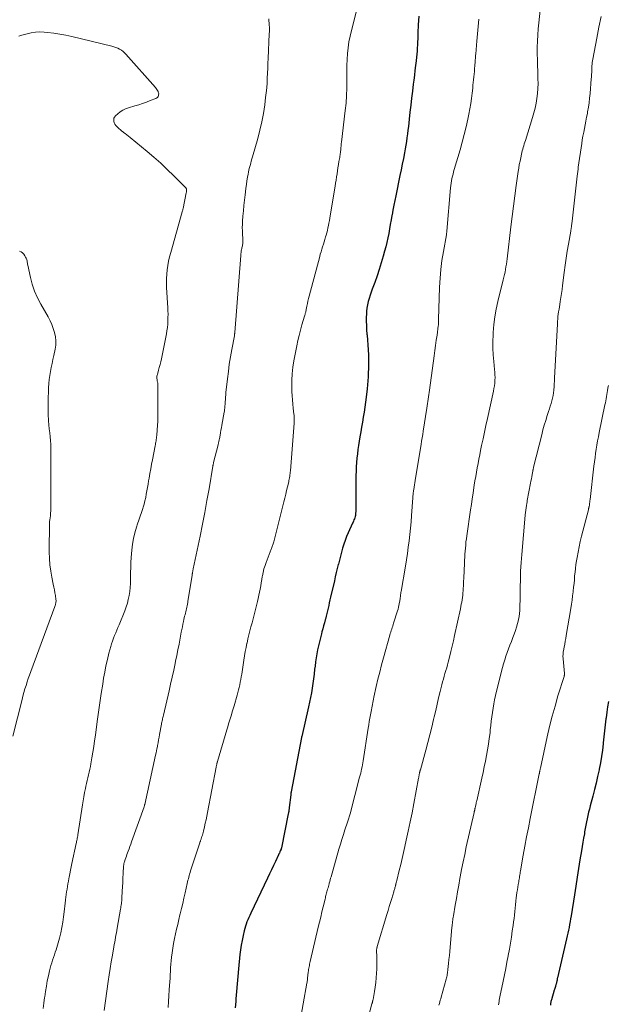
# Model space of a CAD drawing. Units: feet. Extents: x 1935000 to 1940025, y 505000 to 510000.
# Drawn here: x 1935508 to 1935633, y 507480 to 507690 of the extents above; entities that cross this region are included whole.
import ezdxf

# ---------------------------------------------------------------- set-up
doc = ezdxf.new("R2010")
doc.units = ezdxf.units.FT
doc.header["$LTSCALE"] = 100
doc.header["$MEASUREMENT"] = 0
doc.layers.add('CONTOUR INDEX', color=32, linetype='Continuous', lineweight=25)
doc.layers.add('CONTOUR INTERMEDIATE', color=40, linetype='Continuous', lineweight=15)

msp = doc.modelspace()

# ---------------------------------------------------------------- linework, layer by layer
at = {"layer": 'CONTOUR INDEX', "flags": 128}
for points, elevation in [([(1935592.64, 507690.77), (1935592.59, 507689.83), (1935592.54, 507688.89), (1935592.48, 507687.21), (1935592.45, 507686.57), (1935592.43, 507685.92), (1935592.4, 507685.27), (1935592.36, 507684.63), (1935592.33, 507683.98), (1935592.28, 507683.34), (1935592.22, 507682.7), (1935592.16, 507682.05), (1935592.07, 507681.26), (1935591.96, 507680.23), (1935591.84, 507679.19), (1935591.71, 507678.16), (1935591.59, 507677.12), (1935591.47, 507676.23), (1935591.29, 507674.75), (1935591.11, 507673.27), (1935590.94, 507671.79), (1935590.77, 507670.31), (1935590.61, 507668.82), (1935590.52, 507668.02), (1935590.43, 507667.22), (1935590.34, 507666.43), (1935590.24, 507665.63), (1935590.13, 507664.84), (1935590.02, 507664.05), (1935589.89, 507663.26), (1935589.75, 507662.47), (1935589.59, 507661.62), (1935589.37, 507660.41), (1935589.13, 507659.2), (1935588.89, 507657.99), (1935588.64, 507656.79), (1935587.74, 507652.44), (1935587.53, 507651.42), (1935587.33, 507650.4), (1935587.13, 507649.39), (1935586.95, 507648.37), (1935586.93, 507648.25), (1935586.75, 507647.29), (1935586.58, 507646.33), (1935586.4, 507645.36), (1935586.23, 507644.4), (1935586.04, 507643.44), (1935585.84, 507642.48), (1935585.6, 507641.53), (1935585.36, 507640.59), (1935585.06, 507639.52), (1935584.65, 507638.11), (1935584.22, 507636.72), (1935583.76, 507635.33), (1935583.27, 507633.95), (1935582.74, 507632.52), (1935582.5, 507631.86), (1935582.28, 507631.19), (1935582.07, 507630.52), (1935581.88, 507629.84), (1935581.72, 507629.16), (1935581.59, 507628.48), (1935581.52, 507627.78), (1935581.47, 507627.08), (1935581.46, 507626.62), (1935581.45, 507625.69), (1935581.47, 507624.76), (1935581.52, 507623.83), (1935581.59, 507622.9), (1935581.61, 507622.68), (1935581.71, 507621.64), (1935581.79, 507620.61), (1935581.84, 507619.57), (1935581.89, 507618.52), (1935581.9, 507618.17), (1935581.92, 507617.3), (1935581.92, 507616.43), (1935581.91, 507615.55), (1935581.88, 507614.68), (1935581.83, 507613.81), (1935581.78, 507612.94), (1935581.7, 507612.07), (1935581.61, 507611.21), (1935581.42, 507609.44), (1935581.29, 507608.38), (1935581.15, 507607.31), (1935580.99, 507606.25), (1935580.81, 507605.2), (1935580.63, 507604.14), (1935580.45, 507603.08), (1935580.27, 507602.02), (1935580.1, 507600.97), (1935579.81, 507599.16), (1935579.67, 507598.25), (1935579.55, 507597.34), (1935579.46, 507596.42), (1935579.38, 507595.5), (1935579.32, 507594.58), (1935579.27, 507593.66), (1935579.25, 507592.74), (1935579.24, 507591.82), (1935579.24, 507586.12), (1935579.24, 507585.76), (1935579.23, 507585.4), (1935579.21, 507585.04), (1935579.18, 507584.68), (1935579.16, 507584.48), (1935579.12, 507584.23), (1935579.07, 507583.98), (1935579, 507583.73), (1935578.92, 507583.49), (1935578.82, 507583.25), (1935578.72, 507583.02), (1935578.62, 507582.78), (1935578.52, 507582.55), (1935577.58, 507580.5), (1935577.24, 507579.7), (1935576.92, 507578.89), (1935576.64, 507578.06), (1935576.38, 507577.23), (1935576.15, 507576.38), (1935575.92, 507575.54), (1935575.71, 507574.69), (1935575.5, 507573.84), (1935575.48, 507573.77), (1935575.27, 507572.89), (1935575.06, 507572), (1935574.85, 507571.11), (1935574.64, 507570.23), (1935573.84, 507566.76), (1935573.71, 507566.17), (1935573.57, 507565.59), (1935573.44, 507565), (1935573.31, 507564.42), (1935573.17, 507563.84), (1935573.03, 507563.26), (1935572.88, 507562.68), (1935572.73, 507562.1), (1935572.69, 507561.95), (1935572.51, 507561.3), (1935572.34, 507560.66), (1935572.17, 507560.01), (1935571.99, 507559.35), (1935571.88, 507558.94), (1935571.67, 507558.09), (1935571.46, 507557.24), (1935571.27, 507556.38), (1935571.08, 507555.52), (1935570.92, 507554.66), (1935570.76, 507553.8), (1935570.63, 507552.93), (1935570.52, 507552.06), (1935570.44, 507551.37), (1935570.31, 507550.36), (1935570.18, 507549.36), (1935570.05, 507548.35), (1935569.91, 507547.34), (1935569.75, 507546.34), (1935569.58, 507545.34), (1935569.37, 507544.34), (1935569.16, 507543.35), (1935567.68, 507537.05), (1935567.68, 507537.03), (1935567.67, 507537.01), (1935567.67, 507536.99), (1935567.66, 507536.97), (1935567.65, 507536.89), (1935567.64, 507536.87), (1935567.64, 507536.85), (1935567.63, 507536.83), (1935567.63, 507536.81), (1935565.43, 507525.23), (1935565.41, 507525.14), (1935565.4, 507525.06), (1935565.39, 507524.98), (1935565.37, 507524.9), (1935565.36, 507524.82), (1935565.35, 507524.74), (1935565.34, 507524.66), (1935565.33, 507524.58), (1935565.03, 507521.86), (1935565.01, 507521.68), (1935564.98, 507521.51), (1935564.96, 507521.34), (1935564.93, 507521.17), (1935564.9, 507521), (1935564.87, 507520.83), (1935564.84, 507520.66), (1935564.81, 507520.49), (1935563.34, 507513.24), (1935563.34, 507513.22), (1935563.33, 507513.2), (1935563.32, 507513.17), (1935563.32, 507513.15), (1935563.3, 507513.06), (1935563.29, 507513.04), (1935563.28, 507513.02), (1935563.27, 507513), (1935563.27, 507512.98), (1935563.1, 507512.59), (1935563.01, 507512.38), (1935562.92, 507512.16), (1935562.82, 507511.95), (1935562.73, 507511.74), (1935562.07, 507510.37), (1935561.64, 507509.47), (1935561.21, 507508.57), (1935560.79, 507507.68), (1935560.36, 507506.78), (1935556.81, 507499.29), (1935556.6, 507498.84), (1935556.4, 507498.39), (1935556.2, 507497.93), (1935556.01, 507497.47), (1935555.83, 507497), (1935555.67, 507496.53), (1935555.53, 507496.05), (1935555.4, 507495.57), (1935555.16, 507494.53), (1935554.95, 507493.52), (1935554.76, 507492.51), (1935554.62, 507491.49), (1935554.5, 507490.47), (1935554.22, 507487.42), (1935554.08, 507485.82), (1935553.93, 507484.22), (1935553.79, 507482.62), (1935553.65, 507481.02), (1935553.6, 507480.44), (1935553.49, 507479.13)], 1040), ([(1935633.11, 507544.53), (1935632.91, 507543.37), (1935632.74, 507542.2), (1935632.59, 507541.03), (1935632.56, 507540.81), (1935632.42, 507539.53), (1935632.27, 507538.25), (1935632.13, 507536.97), (1935632, 507535.68), (1935631.98, 507535.49), (1935631.81, 507534.12), (1935631.62, 507532.75), (1935631.38, 507531.38), (1935631.11, 507530.02), (1935631.09, 507529.91), (1935630.77, 507528.5), (1935630.45, 507527.1), (1935630.11, 507525.69), (1935629.75, 507524.29), (1935629.22, 507522.22), (1935629.05, 507521.54), (1935628.88, 507520.85), (1935628.72, 507520.16), (1935628.57, 507519.47), (1935628.42, 507518.78), (1935628.29, 507518.09), (1935628.16, 507517.39), (1935628.03, 507516.7), (1935627.96, 507516.27), (1935627.8, 507515.36), (1935627.64, 507514.45), (1935627.49, 507513.54), (1935627.34, 507512.63), (1935627.02, 507510.72), (1935626.72, 507508.85), (1935626.42, 507506.98), (1935626.12, 507505.11), (1935625.83, 507503.24), (1935625.13, 507498.73), (1935625.03, 507498.12), (1935624.93, 507497.51), (1935624.82, 507496.89), (1935624.71, 507496.28), (1935624.59, 507495.67), (1935624.46, 507495.06), (1935624.33, 507494.46), (1935624.19, 507493.85), (1935622.24, 507485.51), (1935622.2, 507485.34), (1935622.16, 507485.16), (1935622.13, 507484.99), (1935622.09, 507484.82), (1935622.07, 507484.7), (1935622.05, 507484.59), (1935622.02, 507484.47), (1935622, 507484.36), (1935621.97, 507484.25), (1935621.94, 507484.14), (1935621.91, 507484.03), (1935621.88, 507483.92), (1935621.84, 507483.81), (1935621.78, 507483.64), (1935621.71, 507483.45), (1935621.65, 507483.25), (1935621.59, 507483.06), (1935621.52, 507482.86), (1935620.93, 507480.85), (1935620.87, 507480.66), (1935620.83, 507480.47), (1935620.79, 507480.28), (1935620.76, 507480.09), (1935620.73, 507479.9), (1935620.71, 507479.71)], 1020)]:
    msp.add_lwpolyline(points, dxfattribs=dict(at, elevation=elevation))
at = {"layer": 'CONTOUR INTERMEDIATE', "flags": 128}
for points, elevation in [([(1935580.17, 507695.14), (1935578.29, 507687.75), (1935578, 507686.52), (1935577.76, 507685.28), (1935577.58, 507684.04), (1935577.44, 507682.78), (1935577.35, 507681.52), (1935577.29, 507680.26), (1935577.27, 507679), (1935577.27, 507677.74), (1935577.29, 507677.05), (1935577.29, 507675.44), (1935577.24, 507673.84), (1935577.13, 507672.24), (1935576.97, 507670.64), (1935576.17, 507663.9), (1935576.13, 507663.62), (1935576.1, 507663.34), (1935576.07, 507663.05), (1935576.05, 507662.77), (1935576.04, 507662.72), (1935576.02, 507662.46), (1935575.99, 507662.2), (1935575.97, 507661.94), (1935575.94, 507661.68), (1935575.91, 507661.42), (1935575.87, 507661.16), (1935575.83, 507660.9), (1935575.79, 507660.64), (1935575.63, 507659.75), (1935575.51, 507659.09), (1935575.4, 507658.43), (1935575.3, 507657.77), (1935575.21, 507657.11), (1935575.12, 507656.45), (1935575.02, 507655.79), (1935574.92, 507655.13), (1935574.81, 507654.47), (1935573.78, 507648.19), (1935573.69, 507647.67), (1935573.59, 507647.14), (1935573.49, 507646.62), (1935573.39, 507646.09), (1935573.28, 507645.57), (1935573.16, 507645.05), (1935573.03, 507644.53), (1935572.89, 507644.02), (1935572.78, 507643.65), (1935572.63, 507643.12), (1935572.47, 507642.6), (1935572.31, 507642.08), (1935572.14, 507641.56), (1935571.97, 507641.04), (1935571.81, 507640.51), (1935571.65, 507639.99), (1935571.51, 507639.46), (1935569.26, 507631.04), (1935569.13, 507630.51), (1935569, 507629.97), (1935568.88, 507629.43), (1935568.78, 507628.89), (1935568.64, 507628.17), (1935568.6, 507627.99), (1935568.57, 507627.81), (1935568.53, 507627.63), (1935568.49, 507627.45), (1935568.45, 507627.28), (1935568.4, 507627.1), (1935568.35, 507626.93), (1935568.3, 507626.75), (1935567.74, 507624.88), (1935567.43, 507623.77), (1935567.13, 507622.65), (1935566.88, 507621.53), (1935566.64, 507620.4), (1935566.03, 507617.23), (1935565.81, 507615.85), (1935565.65, 507614.46), (1935565.58, 507613.07), (1935565.56, 507611.67), (1935565.59, 507610.63), (1935565.62, 507609.75), (1935565.68, 507608.87), (1935565.76, 507607.99), (1935565.86, 507607.11), (1935566.02, 507605.83), (1935566.05, 507605.59), (1935566.07, 507605.35), (1935566.09, 507605.11), (1935566.1, 507604.87), (1935566.1, 507604.63), (1935566.1, 507604.4), (1935566.09, 507604.16), (1935566.07, 507603.92), (1935565.26, 507593.76), (1935565.23, 507593.46), (1935565.2, 507593.16), (1935565.16, 507592.86), (1935565.12, 507592.57), (1935565.07, 507592.27), (1935565.02, 507591.98), (1935564.96, 507591.68), (1935564.9, 507591.39), (1935564.66, 507590.35), (1935564.47, 507589.54), (1935564.28, 507588.73), (1935564.09, 507587.92), (1935563.89, 507587.12), (1935561.73, 507578.55), (1935561.67, 507578.35), (1935561.61, 507578.15), (1935561.55, 507577.95), (1935561.48, 507577.76), (1935561.4, 507577.56), (1935561.33, 507577.37), (1935561.25, 507577.17), (1935561.18, 507576.98), (1935560.1, 507574.2), (1935559.86, 507573.5), (1935559.63, 507572.78), (1935559.46, 507572.05), (1935559.31, 507571.32), (1935559.28, 507571.18), (1935559.16, 507570.51), (1935559.05, 507569.84), (1935558.93, 507569.17), (1935558.82, 507568.5), (1935558.69, 507567.83), (1935558.56, 507567.16), (1935558.41, 507566.5), (1935558.25, 507565.84), (1935557.74, 507563.87), (1935557.52, 507563.01), (1935557.3, 507562.15), (1935557.08, 507561.29), (1935556.85, 507560.43), (1935556.63, 507559.57), (1935556.42, 507558.71), (1935556.22, 507557.84), (1935556.02, 507556.98), (1935556.01, 507556.93), (1935555.82, 507556.03), (1935555.65, 507555.14), (1935555.49, 507554.24), (1935555.34, 507553.33), (1935554.88, 507550.32), (1935554.79, 507549.76), (1935554.69, 507549.2), (1935554.58, 507548.64), (1935554.47, 507548.08), (1935554.35, 507547.52), (1935554.22, 507546.96), (1935554.08, 507546.41), (1935553.92, 507545.86), (1935553.24, 507543.54), (1935553.05, 507542.9), (1935552.86, 507542.27), (1935552.67, 507541.63), (1935552.48, 507540.99), (1935552.29, 507540.36), (1935552.1, 507539.72), (1935551.91, 507539.09), (1935551.72, 507538.45), (1935549.72, 507531.71), (1935549.7, 507531.65), (1935549.68, 507531.58), (1935549.66, 507531.51), (1935549.64, 507531.44), (1935549.62, 507531.37), (1935549.61, 507531.3), (1935549.59, 507531.23), (1935549.58, 507531.16), (1935549.55, 507531.03), (1935549.52, 507530.89), (1935549.5, 507530.76), (1935549.47, 507530.62), (1935549.45, 507530.48), (1935547.6, 507520.77), (1935547.45, 507520.01), (1935547.29, 507519.25), (1935547.12, 507518.5), (1935546.95, 507517.75), (1935546.72, 507516.82), (1935546.65, 507516.54), (1935546.57, 507516.25), (1935546.49, 507515.97), (1935546.4, 507515.69), (1935546.31, 507515.41), (1935546.26, 507515.27), (1935546.21, 507515.13), (1935546.17, 507515), (1935546.12, 507514.86), (1935546.07, 507514.72), (1935546.02, 507514.59), (1935545.97, 507514.45), (1935545.93, 507514.31), (1935543.98, 507508.33), (1935543.87, 507508), (1935543.77, 507507.67), (1935543.68, 507507.34), (1935543.59, 507507.01), (1935543.5, 507506.67), (1935543.42, 507506.34), (1935543.34, 507506), (1935543.26, 507505.67), (1935542.8, 507503.64), (1935542.55, 507502.52), (1935542.29, 507501.4), (1935542.02, 507500.28), (1935541.76, 507499.17), (1935541.7, 507498.94), (1935541.46, 507497.94), (1935541.23, 507496.93), (1935540.99, 507495.92), (1935540.76, 507494.91), (1935540.55, 507493.9), (1935540.35, 507492.88), (1935540.19, 507491.86), (1935540.05, 507490.84), (1935539.94, 507489.93), (1935539.85, 507489.18), (1935539.78, 507488.43), (1935539.72, 507487.67), (1935539.68, 507486.92), (1935539.64, 507486.17), (1935539.59, 507485.41), (1935539.55, 507484.66), (1935539.5, 507483.91), (1935539.44, 507482.93), (1935539.36, 507481.68), (1935539.28, 507480.44), (1935539.19, 507479.2)], 1044), ([(1935618.87, 507695.34), (1935618.14, 507688.07), (1935618.04, 507686.77), (1935617.96, 507685.46), (1935617.92, 507684.16), (1935617.92, 507682.86), (1935617.92, 507682.71), (1935617.94, 507681.48), (1935617.97, 507680.24), (1935618.01, 507679.01), (1935618.05, 507677.78), (1935618.07, 507677.42), (1935618.08, 507676.37), (1935618.05, 507675.32), (1935617.97, 507674.27), (1935617.84, 507673.22), (1935617.67, 507672.18), (1935617.46, 507671.15), (1935617.2, 507670.13), (1935616.91, 507669.12), (1935615.39, 507664.22), (1935615.27, 507663.86), (1935615.16, 507663.5), (1935615.05, 507663.13), (1935614.94, 507662.77), (1935614.83, 507662.41), (1935614.73, 507662.05), (1935614.64, 507661.68), (1935614.56, 507661.31), (1935614.39, 507660.57), (1935614.24, 507659.83), (1935614.09, 507659.08), (1935613.97, 507658.34), (1935613.85, 507657.59), (1935613.43, 507654.66), (1935613.12, 507652.45), (1935612.83, 507650.23), (1935612.55, 507648.01), (1935612.28, 507645.79), (1935611.49, 507638.96), (1935611.42, 507638.4), (1935611.34, 507637.84), (1935611.25, 507637.28), (1935611.15, 507636.72), (1935611.04, 507636.17), (1935610.92, 507635.62), (1935610.8, 507635.07), (1935610.66, 507634.52), (1935609.51, 507629.88), (1935609.14, 507628.24), (1935608.85, 507626.59), (1935608.64, 507624.93), (1935608.5, 507623.26), (1935608.48, 507622.75), (1935608.43, 507621.32), (1935608.44, 507619.9), (1935608.51, 507618.48), (1935608.63, 507617.06), (1935608.82, 507615.39), (1935608.87, 507614.81), (1935608.9, 507614.23), (1935608.91, 507613.64), (1935608.89, 507613.06), (1935608.85, 507612.47), (1935608.79, 507611.89), (1935608.69, 507611.31), (1935608.58, 507610.74), (1935607.28, 507604.88), (1935606.96, 507603.44), (1935606.65, 507602), (1935606.35, 507600.55), (1935606.05, 507599.11), (1935605.84, 507598.06), (1935605.66, 507597.14), (1935605.48, 507596.22), (1935605.3, 507595.29), (1935605.13, 507594.36), (1935604.96, 507593.44), (1935604.8, 507592.51), (1935604.64, 507591.58), (1935604.49, 507590.65), (1935604.41, 507590.14), (1935604.22, 507588.95), (1935604.03, 507587.76), (1935603.86, 507586.58), (1935603.68, 507585.39), (1935602.88, 507579.85), (1935602.8, 507579.2), (1935602.72, 507578.55), (1935602.65, 507577.9), (1935602.58, 507577.25), (1935602.53, 507576.59), (1935602.49, 507575.94), (1935602.45, 507575.29), (1935602.42, 507574.63), (1935602.41, 507574.39), (1935602.38, 507573.61), (1935602.35, 507572.83), (1935602.31, 507572.06), (1935602.27, 507571.28), (1935602.1, 507568.15), (1935602.06, 507567.66), (1935602.02, 507567.18), (1935601.96, 507566.69), (1935601.89, 507566.21), (1935601.81, 507565.73), (1935601.72, 507565.25), (1935601.63, 507564.77), (1935601.53, 507564.3), (1935600.28, 507558.59), (1935600.02, 507557.44), (1935599.75, 507556.29), (1935599.48, 507555.14), (1935599.19, 507553.99), (1935598.92, 507552.92), (1935598.76, 507552.31), (1935598.6, 507551.7), (1935598.42, 507551.1), (1935598.24, 507550.49), (1935598.07, 507549.88), (1935597.89, 507549.28), (1935597.73, 507548.67), (1935597.57, 507548.06), (1935597.21, 507546.61), (1935596.89, 507545.28), (1935596.57, 507543.94), (1935596.26, 507542.6), (1935595.95, 507541.26), (1935595.82, 507540.65), (1935595.44, 507539.01), (1935595.04, 507537.37), (1935594.61, 507535.73), (1935594.16, 507534.11), (1935592.99, 507529.94), (1935592.96, 507529.86), (1935592.94, 507529.77), (1935592.91, 507529.68), (1935592.89, 507529.6), (1935592.87, 507529.51), (1935592.85, 507529.43), (1935592.83, 507529.34), (1935592.81, 507529.25), (1935592.8, 507529.22), (1935592.78, 507529.12), (1935592.76, 507529.02), (1935592.74, 507528.91), (1935592.72, 507528.81), (1935592.71, 507528.73), (1935592.68, 507528.58), (1935592.66, 507528.44), (1935592.63, 507528.29), (1935592.6, 507528.15), (1935591.6, 507522.71), (1935591.23, 507520.75), (1935590.84, 507518.79), (1935590.42, 507516.84), (1935589.99, 507514.88), (1935589.7, 507513.58), (1935589.4, 507512.29), (1935589.1, 507510.99), (1935588.79, 507509.7), (1935588.47, 507508.4), (1935587.95, 507506.26), (1935587.89, 507506.04), (1935587.84, 507505.82), (1935587.78, 507505.59), (1935587.72, 507505.37), (1935587.7, 507505.29), (1935587.66, 507505.11), (1935587.61, 507504.93), (1935587.56, 507504.74), (1935587.51, 507504.56), (1935587.46, 507504.38), (1935587.4, 507504.2), (1935587.35, 507504.02), (1935587.3, 507503.84), (1935586.88, 507502.46), (1935586.62, 507501.6), (1935586.36, 507500.73), (1935586.09, 507499.86), (1935585.83, 507499), (1935583.78, 507492.18), (1935583.77, 507492.13), (1935583.75, 507492.07), (1935583.74, 507492.02), (1935583.72, 507491.96), (1935583.71, 507491.9), (1935583.7, 507491.85), (1935583.69, 507491.79), (1935583.68, 507491.73), (1935583.66, 507491.57), (1935583.66, 507491.55), (1935583.66, 507491.53), (1935583.66, 507491.51), (1935583.66, 507491.49), (1935583.65, 507491.4), (1935583.65, 507491.38), (1935583.65, 507491.36), (1935583.65, 507491.34), (1935583.65, 507491.32), (1935583.69, 507490.03), (1935583.7, 507489.37), (1935583.7, 507488.71), (1935583.69, 507488.04), (1935583.67, 507487.38), (1935583.64, 507486.51), (1935583.58, 507485.52), (1935583.49, 507484.54), (1935583.36, 507483.56), (1935583.21, 507482.58), (1935582.89, 507480.86), (1935582.87, 507480.74), (1935582.84, 507480.63), (1935582.81, 507480.51), (1935582.78, 507480.4), (1935582.75, 507480.28), (1935582.72, 507480.17), (1935582.69, 507480.05), (1935582.66, 507479.94), (1935581.18, 507474.55)], 1032), ([(1935560.65, 507690.22), (1935560.69, 507689.76), (1935560.73, 507689.31), (1935560.76, 507688.86), (1935560.78, 507688.4), (1935560.79, 507687.95), (1935560.78, 507687.49), (1935560.77, 507687.04), (1935560.53, 507681.76), (1935560.48, 507680.71), (1935560.44, 507679.66), (1935560.39, 507678.61), (1935560.34, 507677.57), (1935560.28, 507676.52), (1935560.21, 507675.48), (1935560.1, 507674.43), (1935559.98, 507673.39), (1935559.78, 507671.84), (1935559.51, 507670.03), (1935559.18, 507668.23), (1935558.77, 507666.45), (1935558.31, 507664.68), (1935557.2, 507660.76), (1935557.07, 507660.29), (1935556.93, 507659.83), (1935556.8, 507659.37), (1935556.67, 507658.9), (1935556.54, 507658.44), (1935556.43, 507657.97), (1935556.33, 507657.5), (1935556.23, 507657.02), (1935556.13, 507656.42), (1935556, 507655.64), (1935555.88, 507654.86), (1935555.77, 507654.08), (1935555.67, 507653.3), (1935555.59, 507652.61), (1935555.46, 507651.48), (1935555.34, 507650.35), (1935555.24, 507649.23), (1935555.15, 507648.09), (1935555.07, 507646.99), (1935555.03, 507646.33), (1935555.01, 507645.66), (1935555.02, 507644.99), (1935555.04, 507644.33), (1935555.1, 507643.28), (1935555.11, 507643.13), (1935555.12, 507642.99), (1935555.13, 507642.85), (1935555.13, 507642.71), (1935555.14, 507642.57), (1935555.13, 507642.43), (1935555.12, 507642.29), (1935555.1, 507642.15), (1935555.07, 507642), (1935555.02, 507641.78), (1935554.98, 507641.57), (1935554.94, 507641.35), (1935554.9, 507641.14), (1935554.86, 507640.95), (1935554.8, 507640.64), (1935554.76, 507640.33), (1935554.72, 507640.02), (1935554.69, 507639.71), (1935553.41, 507623.24), (1935553.4, 507623.14), (1935553.39, 507623.05), (1935553.38, 507622.96), (1935553.37, 507622.87), (1935553.35, 507622.78), (1935553.34, 507622.69), (1935553.32, 507622.6), (1935553.31, 507622.51), (1935552.76, 507619.6), (1935552.49, 507618.05), (1935552.24, 507616.5), (1935552.03, 507614.94), (1935551.84, 507613.38), (1935551.52, 507610.44), (1935551.47, 507609.94), (1935551.43, 507609.44), (1935551.39, 507608.95), (1935551.35, 507608.45), (1935551.32, 507607.85), (1935551.3, 507607.65), (1935551.29, 507607.45), (1935551.27, 507607.26), (1935551.26, 507607.06), (1935551.24, 507606.86), (1935551.21, 507606.66), (1935551.18, 507606.47), (1935551.15, 507606.27), (1935550.66, 507603.48), (1935550.56, 507602.94), (1935550.46, 507602.4), (1935550.36, 507601.87), (1935550.26, 507601.33), (1935550.11, 507600.59), (1935550.08, 507600.43), (1935550.05, 507600.26), (1935550.02, 507600.09), (1935549.98, 507599.92), (1935549.95, 507599.76), (1935549.91, 507599.59), (1935549.87, 507599.42), (1935549.83, 507599.26), (1935548.89, 507595.49), (1935548.88, 507595.48), (1935548.88, 507595.46), (1935548.87, 507595.45), (1935548.87, 507595.43), (1935548.85, 507595.36), (1935548.85, 507595.35), (1935548.84, 507595.33), (1935548.84, 507595.31), (1935548.84, 507595.3), (1935548.81, 507595.14), (1935548.79, 507595.04), (1935548.77, 507594.95), (1935548.75, 507594.85), (1935548.74, 507594.76), (1935547.91, 507589.9), (1935547.46, 507587.37), (1935547, 507584.85), (1935546.51, 507582.34), (1935546, 507579.82), (1935544.54, 507572.8), (1935544.51, 507572.67), (1935544.48, 507572.54), (1935544.46, 507572.42), (1935544.44, 507572.29), (1935544.43, 507572.23), (1935544.41, 507572.13), (1935544.39, 507572.03), (1935544.38, 507571.93), (1935544.36, 507571.83), (1935544.35, 507571.73), (1935544.33, 507571.62), (1935544.32, 507571.52), (1935544.3, 507571.42), (1935543.42, 507565.93), (1935543.36, 507565.6), (1935543.3, 507565.28), (1935543.24, 507564.95), (1935543.17, 507564.63), (1935543.1, 507564.31), (1935543.03, 507563.98), (1935542.95, 507563.66), (1935542.87, 507563.34), (1935542.79, 507563.01), (1935542.71, 507562.68), (1935542.63, 507562.35), (1935542.56, 507562.03), (1935542.46, 507561.56), (1935542.34, 507561), (1935542.22, 507560.43), (1935542.11, 507559.87), (1935542, 507559.31), (1935541.76, 507557.99), (1935541.52, 507556.77), (1935541.28, 507555.55), (1935541.04, 507554.33), (1935540.79, 507553.11), (1935540.68, 507552.61), (1935540.37, 507551.15), (1935540.06, 507549.69), (1935539.73, 507548.23), (1935539.39, 507546.77), (1935538.17, 507541.55), (1935538.12, 507541.31), (1935538.06, 507541.07), (1935538.01, 507540.83), (1935537.96, 507540.59), (1935537.91, 507540.35), (1935537.86, 507540.11), (1935537.81, 507539.87), (1935537.77, 507539.63), (1935537.37, 507537.45), (1935537.27, 507536.87), (1935537.16, 507536.29), (1935537.05, 507535.71), (1935536.94, 507535.13), (1935536.89, 507534.89), (1935536.8, 507534.43), (1935536.71, 507533.97), (1935536.61, 507533.51), (1935536.51, 507533.05), (1935534.19, 507522.49), (1935534.17, 507522.42), (1935534.16, 507522.35), (1935534.14, 507522.28), (1935534.13, 507522.21), (1935534.1, 507522.07), (1935534.08, 507522), (1935531.41, 507514.56), (1935531.23, 507514.06), (1935531.04, 507513.55), (1935530.86, 507513.05), (1935530.67, 507512.55), (1935530.54, 507512.19), (1935530.41, 507511.84), (1935530.28, 507511.49), (1935530.15, 507511.13), (1935530.03, 507510.77), (1935529.86, 507510.26), (1935529.83, 507510.16), (1935529.8, 507510.06), (1935529.77, 507509.95), (1935529.75, 507509.85), (1935529.73, 507509.74), (1935529.72, 507509.63), (1935529.71, 507509.53), (1935529.7, 507509.42), (1935529.61, 507507.76), (1935529.56, 507506.82), (1935529.51, 507505.88), (1935529.46, 507504.94), (1935529.41, 507504), (1935529.34, 507502.55), (1935529.32, 507502.25), (1935529.29, 507501.95), (1935529.26, 507501.65), (1935529.22, 507501.36), (1935529.18, 507501.06), (1935529.13, 507500.77), (1935529.09, 507500.47), (1935529.04, 507500.17), (1935528.33, 507496.1), (1935528.24, 507495.6), (1935528.15, 507495.11), (1935528.07, 507494.61), (1935527.98, 507494.12), (1935527.89, 507493.62), (1935527.8, 507493.12), (1935527.71, 507492.63), (1935527.62, 507492.13), (1935527.3, 507490.34), (1935527.05, 507488.94), (1935526.82, 507487.54), (1935526.61, 507486.14), (1935526.41, 507484.74), (1935525.58, 507478.53)], 1048), ([(1935605.43, 507690.15), (1935605.03, 507685.41), (1935605.01, 507685.14), (1935604.99, 507684.87), (1935604.97, 507684.6), (1935604.94, 507684.33), (1935604.94, 507684.25), (1935604.91, 507683.94), (1935604.89, 507683.63), (1935604.86, 507683.31), (1935604.84, 507683), (1935604.6, 507680.2), (1935604.55, 507679.6), (1935604.5, 507679), (1935604.45, 507678.41), (1935604.39, 507677.81), (1935604.34, 507677.21), (1935604.28, 507676.61), (1935604.21, 507676.02), (1935604.15, 507675.42), (1935604.02, 507674.36), (1935603.88, 507673.23), (1935603.72, 507672.11), (1935603.53, 507670.99), (1935603.32, 507669.87), (1935603.1, 507668.8), (1935602.74, 507667.15), (1935602.36, 507665.51), (1935601.93, 507663.89), (1935601.48, 507662.27), (1935600.22, 507658.04), (1935600.09, 507657.56), (1935599.96, 507657.08), (1935599.84, 507656.59), (1935599.73, 507656.11), (1935599.64, 507655.62), (1935599.55, 507655.12), (1935599.49, 507654.63), (1935599.44, 507654.13), (1935598.64, 507644.85), (1935598.63, 507644.76), (1935598.62, 507644.66), (1935598.61, 507644.57), (1935598.59, 507644.48), (1935598.58, 507644.38), (1935598.56, 507644.29), (1935598.54, 507644.2), (1935598.53, 507644.1), (1935597.89, 507640.52), (1935597.6, 507638.63), (1935597.36, 507636.73), (1935597.2, 507634.83), (1935597.09, 507632.92), (1935596.85, 507626.03), (1935596.85, 507625.95), (1935596.85, 507625.86), (1935596.85, 507625.78), (1935596.85, 507625.69), (1935596.85, 507625.62), (1935596.85, 507625.57), (1935596.85, 507625.52), (1935596.85, 507625.47), (1935596.85, 507625.42), (1935596.85, 507625.37), (1935596.85, 507625.32), (1935596.85, 507625.27), (1935596.85, 507625.22), (1935596.85, 507625.11), (1935596.84, 507625.01), (1935596.84, 507624.91), (1935596.83, 507624.8), (1935596.81, 507624.7), (1935596.54, 507622.7), (1935596.39, 507621.59), (1935596.24, 507620.49), (1935596.09, 507619.38), (1935595.94, 507618.28), (1935594.94, 507610.93), (1935594.87, 507610.46), (1935594.81, 507609.99), (1935594.74, 507609.52), (1935594.67, 507609.05), (1935594.67, 507609.03), (1935594.6, 507608.55), (1935594.52, 507608.08), (1935594.45, 507607.6), (1935594.38, 507607.12), (1935593.59, 507602.19), (1935593.48, 507601.48), (1935593.36, 507600.77), (1935593.25, 507600.05), (1935593.13, 507599.34), (1935591.98, 507592.15), (1935591.91, 507591.68), (1935591.83, 507591.2), (1935591.75, 507590.72), (1935591.67, 507590.24), (1935591.57, 507589.73), (1935591.54, 507589.51), (1935591.5, 507589.29), (1935591.47, 507589.07), (1935591.45, 507588.85), (1935591.42, 507588.63), (1935591.4, 507588.41), (1935591.38, 507588.19), (1935591.36, 507587.97), (1935591.11, 507584.23), (1935591, 507582.87), (1935590.89, 507581.51), (1935590.74, 507580.15), (1935590.59, 507578.79), (1935590.41, 507577.44), (1935590.22, 507576.08), (1935590.02, 507574.73), (1935589.8, 507573.39), (1935588.88, 507567.96), (1935588.85, 507567.8), (1935588.83, 507567.64), (1935588.8, 507567.48), (1935588.78, 507567.32), (1935588.76, 507567.15), (1935588.74, 507566.99), (1935588.72, 507566.83), (1935588.7, 507566.66), (1935588.69, 507566.56), (1935588.66, 507566.35), (1935588.64, 507566.14), (1935588.6, 507565.93), (1935588.57, 507565.71), (1935588.5, 507565.36), (1935588.42, 507564.98), (1935588.33, 507564.6), (1935588.23, 507564.22), (1935588.12, 507563.85), (1935587.29, 507561.25), (1935587.19, 507560.93), (1935587.08, 507560.61), (1935586.98, 507560.29), (1935586.87, 507559.97), (1935586.76, 507559.65), (1935586.66, 507559.32), (1935586.56, 507559), (1935586.47, 507558.68), (1935585.11, 507553.84), (1935584.7, 507552.32), (1935584.31, 507550.79), (1935583.94, 507549.26), (1935583.59, 507547.72), (1935583.09, 507545.39), (1935583.01, 507545.02), (1935582.93, 507544.64), (1935582.85, 507544.26), (1935582.78, 507543.89), (1935582.7, 507543.51), (1935582.63, 507543.13), (1935582.56, 507542.75), (1935582.49, 507542.37), (1935582.36, 507541.68), (1935582.23, 507540.95), (1935582.1, 507540.23), (1935581.98, 507539.5), (1935581.86, 507538.77), (1935580.78, 507531.84), (1935580.7, 507531.4), (1935580.63, 507530.96), (1935580.54, 507530.52), (1935580.45, 507530.08), (1935580.36, 507529.64), (1935580.26, 507529.21), (1935580.15, 507528.77), (1935580.04, 507528.34), (1935577.98, 507520.52), (1935577.92, 507520.3), (1935577.86, 507520.07), (1935577.79, 507519.85), (1935577.73, 507519.62), (1935577.66, 507519.4), (1935577.59, 507519.18), (1935577.51, 507518.95), (1935577.44, 507518.73), (1935576.91, 507517.12), (1935576.58, 507516.09), (1935576.25, 507515.06), (1935575.94, 507514.02), (1935575.63, 507512.99), (1935573.94, 507507.1), (1935573.84, 507506.76), (1935573.74, 507506.42), (1935573.65, 507506.07), (1935573.55, 507505.73), (1935573.52, 507505.61), (1935573.44, 507505.33), (1935573.36, 507505.04), (1935573.29, 507504.76), (1935573.21, 507504.47), (1935573.19, 507504.42), (1935573.12, 507504.16), (1935573.05, 507503.9), (1935572.99, 507503.64), (1935572.92, 507503.38), (1935572.85, 507503.12), (1935572.78, 507502.86), (1935572.72, 507502.6), (1935572.66, 507502.34), (1935572.25, 507500.68), (1935571.99, 507499.59), (1935571.73, 507498.5), (1935571.47, 507497.41), (1935571.21, 507496.32), (1935569.5, 507488.98), (1935569.44, 507488.7), (1935569.37, 507488.42), (1935569.31, 507488.13), (1935569.26, 507487.85), (1935569.2, 507487.57), (1935569.16, 507487.28), (1935569.11, 507486.99), (1935569.08, 507486.71), (1935569, 507486.09), (1935568.98, 507485.87), (1935568.95, 507485.66), (1935568.93, 507485.45), (1935568.9, 507485.23), (1935568.88, 507485.02), (1935568.85, 507484.81), (1935568.81, 507484.6), (1935568.78, 507484.38), (1935567.22, 507475.57)], 1036), ([(1935631.58, 507690.71), (1935631.08, 507688.4), (1935630.62, 507686.08), (1935629.78, 507681.6), (1935629.72, 507681.24), (1935629.66, 507680.87), (1935629.62, 507680.51), (1935629.59, 507680.15), (1935629.59, 507680.09), (1935629.57, 507679.75), (1935629.55, 507679.42), (1935629.54, 507679.08), (1935629.53, 507678.75), (1935629.51, 507678.41), (1935629.5, 507678.08), (1935629.47, 507677.74), (1935629.45, 507677.41), (1935629.18, 507674.29), (1935629.08, 507673.3), (1935628.96, 507672.31), (1935628.82, 507671.33), (1935628.66, 507670.35), (1935628.6, 507670), (1935628.45, 507669.19), (1935628.3, 507668.39), (1935628.14, 507667.59), (1935627.98, 507666.79), (1935627.82, 507665.99), (1935627.67, 507665.19), (1935627.53, 507664.39), (1935627.41, 507663.58), (1935626.67, 507658.57), (1935626.61, 507658.09), (1935626.54, 507657.6), (1935626.48, 507657.11), (1935626.42, 507656.63), (1935625.64, 507649.6), (1935625.57, 507648.96), (1935625.5, 507648.32), (1935625.42, 507647.67), (1935625.35, 507647.03), (1935625.23, 507646.04), (1935625.21, 507645.89), (1935625.19, 507645.74), (1935625.17, 507645.59), (1935625.14, 507645.45), (1935625.12, 507645.3), (1935625.1, 507645.15), (1935625.07, 507645), (1935625.05, 507644.86), (1935624.57, 507642.14), (1935624.32, 507640.63), (1935624.08, 507639.11), (1935623.86, 507637.6), (1935623.66, 507636.08), (1935623.31, 507633.27), (1935623.2, 507632.42), (1935623.08, 507631.58), (1935622.96, 507630.74), (1935622.82, 507629.9), (1935622.72, 507629.25), (1935622.64, 507628.73), (1935622.56, 507628.22), (1935622.48, 507627.7), (1935622.41, 507627.19), (1935622.34, 507626.67), (1935622.29, 507626.16), (1935622.24, 507625.64), (1935622.21, 507625.12), (1935621.63, 507613.53), (1935621.59, 507612.9), (1935621.55, 507612.28), (1935621.51, 507611.65), (1935621.45, 507611.03), (1935621.44, 507610.94), (1935621.37, 507610.36), (1935621.29, 507609.79), (1935621.17, 507609.22), (1935621.03, 507608.65), (1935620.87, 507608.09), (1935620.7, 507607.53), (1935620.53, 507606.97), (1935620.35, 507606.42), (1935620.04, 507605.51), (1935619.72, 507604.5), (1935619.41, 507603.49), (1935619.13, 507602.47), (1935618.86, 507601.44), (1935617.15, 507594.52), (1935617.13, 507594.41), (1935617.1, 507594.3), (1935617.08, 507594.19), (1935617.06, 507594.07), (1935617.03, 507593.96), (1935617.01, 507593.85), (1935616.99, 507593.74), (1935616.97, 507593.63), (1935616.84, 507592.93), (1935616.75, 507592.46), (1935616.66, 507592), (1935616.58, 507591.54), (1935616.49, 507591.08), (1935615.8, 507587.39), (1935615.77, 507587.21), (1935615.74, 507587.03), (1935615.71, 507586.85), (1935615.67, 507586.68), (1935615.67, 507586.64), (1935615.64, 507586.48), (1935615.61, 507586.32), (1935615.59, 507586.16), (1935615.57, 507586), (1935615.54, 507585.84), (1935615.52, 507585.68), (1935615.5, 507585.51), (1935615.48, 507585.35), (1935615.46, 507585.2), (1935615.43, 507584.96), (1935615.4, 507584.73), (1935615.37, 507584.49), (1935615.35, 507584.25), (1935614.62, 507575.9), (1935614.49, 507574.13), (1935614.38, 507572.35), (1935614.32, 507570.58), (1935614.28, 507568.8), (1935614.26, 507566.54), (1935614.24, 507565.89), (1935614.23, 507565.24), (1935614.21, 507564.59), (1935614.18, 507563.94), (1935614.12, 507563.3), (1935614.05, 507562.65), (1935613.93, 507562.02), (1935613.78, 507561.39), (1935613.72, 507561.13), (1935613.51, 507560.38), (1935613.28, 507559.63), (1935613.02, 507558.89), (1935612.74, 507558.16), (1935612.4, 507557.29), (1935612.09, 507556.52), (1935611.79, 507555.74), (1935611.51, 507554.95), (1935611.24, 507554.16), (1935610.98, 507553.37), (1935610.74, 507552.57), (1935610.52, 507551.77), (1935610.31, 507550.96), (1935609.04, 507545.79), (1935608.83, 507544.88), (1935608.64, 507543.97), (1935608.48, 507543.05), (1935608.34, 507542.13), (1935608.22, 507541.2), (1935608.11, 507540.28), (1935608, 507539.35), (1935607.9, 507538.42), (1935607.84, 507537.79), (1935607.69, 507536.57), (1935607.53, 507535.36), (1935607.33, 507534.15), (1935607.11, 507532.95), (1935606.87, 507531.75), (1935606.62, 507530.55), (1935606.37, 507529.35), (1935606.1, 507528.16), (1935605.02, 507523.33), (1935604.97, 507523.12), (1935604.92, 507522.9), (1935604.87, 507522.68), (1935604.83, 507522.47), (1935604.8, 507522.34), (1935604.76, 507522.19), (1935604.73, 507522.04), (1935604.69, 507521.89), (1935604.66, 507521.74), (1935604.64, 507521.66), (1935604.62, 507521.55), (1935604.59, 507521.44), (1935604.57, 507521.33), (1935604.54, 507521.22), (1935604.52, 507521.11), (1935604.49, 507521), (1935604.47, 507520.89), (1935604.44, 507520.78), (1935602.79, 507513.46), (1935602.44, 507511.86), (1935602.11, 507510.27), (1935601.79, 507508.67), (1935601.49, 507507.07), (1935601.43, 507506.73), (1935601.17, 507505.3), (1935600.92, 507503.87), (1935600.67, 507502.43), (1935600.43, 507501), (1935600.04, 507498.75), (1935599.99, 507498.44), (1935599.94, 507498.13), (1935599.9, 507497.82), (1935599.85, 507497.51), (1935599.81, 507497.2), (1935599.77, 507496.89), (1935599.74, 507496.59), (1935599.71, 507496.27), (1935599.34, 507492.04), (1935599.26, 507491.16), (1935599.18, 507490.29), (1935599.09, 507489.42), (1935599, 507488.55), (1935598.88, 507487.33), (1935598.85, 507487.07), (1935598.81, 507486.8), (1935598.77, 507486.54), (1935598.73, 507486.28), (1935598.68, 507486.02), (1935598.62, 507485.76), (1935598.56, 507485.5), (1935598.49, 507485.25), (1935597.44, 507481.41), (1935597.34, 507481.06), (1935597.24, 507480.72), (1935597.14, 507480.38), (1935597.04, 507480.04), (1935596.94, 507479.7)], 1028), ([(1935507.34, 507686.49), (1935507.53, 507686.56), (1935507.73, 507686.63), (1935509.11, 507687.04), (1935510, 507687.25), (1935510.9, 507687.39), (1935511.81, 507687.42), (1935512.72, 507687.38), (1935513.48, 507687.31), (1935514.78, 507687.15), (1935516.06, 507686.96), (1935517.34, 507686.71), (1935518.62, 507686.43), (1935527.21, 507684.35), (1935527.64, 507684.23), (1935528.05, 507684.09), (1935528.45, 507683.91), (1935528.84, 507683.72), (1935529.21, 507683.49), (1935529.57, 507683.23), (1935529.89, 507682.94), (1935530.2, 507682.63), (1935536.48, 507675.55), (1935536.64, 507675.35), (1935536.8, 507675.13), (1935536.93, 507674.91), (1935537.05, 507674.67), (1935537.09, 507674.58), (1935537.15, 507674.38), (1935537.18, 507674.19), (1935537.17, 507673.99), (1935537.13, 507673.79), (1935537.03, 507673.61), (1935536.92, 507673.45), (1935536.77, 507673.33), (1935536.59, 507673.23), (1935535.37, 507672.75), (1935534.56, 507672.44), (1935533.75, 507672.14), (1935532.93, 507671.87), (1935532.1, 507671.61), (1935530.75, 507671.22), (1935530.12, 507670.99), (1935529.53, 507670.71), (1935528.97, 507670.35), (1935528.45, 507669.94), (1935527.96, 507669.5), (1935527.77, 507669.25), (1935527.63, 507668.98), (1935527.59, 507668.68), (1935527.61, 507668.36), (1935527.71, 507668.04), (1935527.85, 507667.74), (1935528.04, 507667.46), (1935528.27, 507667.21), (1935528.38, 507667.1), (1935528.69, 507666.81), (1935529, 507666.53), (1935529.33, 507666.26), (1935529.66, 507666), (1935529.69, 507665.98), (1935530.04, 507665.72), (1935530.38, 507665.45), (1935530.73, 507665.18), (1935531.07, 507664.9), (1935534.7, 507661.9), (1935536.17, 507660.65), (1935537.6, 507659.38), (1935539, 507658.07), (1935540.38, 507656.73), (1935542.97, 507654.14), (1935543.03, 507654.07), (1935543.07, 507654), (1935543.1, 507653.93), (1935543.12, 507653.84), (1935543.13, 507653.76), (1935543.14, 507653.67), (1935543.14, 507653.58), (1935543.13, 507653.5), (1935543.13, 507653.47), (1935543.11, 507653.38), (1935543.1, 507653.28), (1935543.08, 507653.18), (1935543.06, 507653.09), (1935542.37, 507649.74), (1935542.33, 507649.56), (1935542.29, 507649.38), (1935542.24, 507649.2), (1935542.2, 507649.02), (1935539.74, 507640.3), (1935539.51, 507639.39), (1935539.3, 507638.47), (1935539.13, 507637.55), (1935538.99, 507636.63), (1935538.9, 507635.69), (1935538.84, 507634.76), (1935538.84, 507633.83), (1935538.87, 507632.89), (1935539.12, 507628.55), (1935539.15, 507627.85), (1935539.17, 507627.14), (1935539.16, 507626.44), (1935539.15, 507625.73), (1935539.1, 507625.03), (1935539.04, 507624.33), (1935538.94, 507623.63), (1935538.81, 507622.94), (1935537.74, 507617.65), (1935537.6, 507617.03), (1935537.46, 507616.42), (1935537.3, 507615.8), (1935537.14, 507615.19), (1935536.89, 507614.32), (1935536.84, 507614.15), (1935536.81, 507613.97), (1935536.8, 507613.79), (1935536.79, 507613.61), (1935536.8, 507613.44), (1935536.82, 507613.26), (1935536.84, 507613.08), (1935536.87, 507612.9), (1935536.91, 507612.7), (1935536.96, 507612.42), (1935536.99, 507612.15), (1935537.01, 507611.86), (1935537.02, 507611.58), (1935537.02, 507606.12), (1935537.01, 507605.21), (1935536.98, 507604.31), (1935536.93, 507603.41), (1935536.86, 507602.5), (1935536.75, 507601.25), (1935536.73, 507600.97), (1935536.7, 507600.7), (1935536.66, 507600.43), (1935536.62, 507600.15), (1935536.58, 507599.88), (1935536.53, 507599.61), (1935536.48, 507599.34), (1935536.43, 507599.07), (1935535.85, 507596.11), (1935535.66, 507595.13), (1935535.47, 507594.14), (1935535.3, 507593.16), (1935535.12, 507592.17), (1935535.03, 507591.62), (1935534.91, 507590.91), (1935534.79, 507590.19), (1935534.66, 507589.48), (1935534.54, 507588.76), (1935534.41, 507588.05), (1935534.25, 507587.35), (1935534.07, 507586.65), (1935533.86, 507585.95), (1935533.78, 507585.69), (1935533.51, 507584.86), (1935533.24, 507584.04), (1935532.96, 507583.22), (1935532.68, 507582.41), (1935532.43, 507581.68), (1935532.07, 507580.49), (1935531.77, 507579.29), (1935531.57, 507578.06), (1935531.43, 507576.82), (1935531.32, 507575.22), (1935531.26, 507574.15), (1935531.21, 507573.08), (1935531.19, 507572.01), (1935531.17, 507570.94), (1935531.17, 507570.5), (1935531.15, 507569.65), (1935531.1, 507568.8), (1935531, 507567.96), (1935530.87, 507567.12), (1935530.7, 507566.29), (1935530.49, 507565.47), (1935530.23, 507564.67), (1935529.94, 507563.87), (1935528.73, 507560.85), (1935528.49, 507560.27), (1935528.25, 507559.7), (1935528.01, 507559.13), (1935527.76, 507558.56), (1935527.52, 507557.98), (1935527.3, 507557.4), (1935527.11, 507556.81), (1935526.94, 507556.22), (1935526.56, 507554.78), (1935526.23, 507553.46), (1935525.93, 507552.13), (1935525.67, 507550.79), (1935525.43, 507549.45), (1935525.23, 507548.18), (1935524.92, 507546.2), (1935524.62, 507544.22), (1935524.33, 507542.24), (1935524.06, 507540.25), (1935523.67, 507537.33), (1935523.5, 507536.1), (1935523.32, 507534.88), (1935523.12, 507533.66), (1935522.92, 507532.45), (1935522.71, 507531.22), (1935522.6, 507530.62), (1935522.48, 507530.02), (1935522.35, 507529.42), (1935522.21, 507528.82), (1935522.07, 507528.23), (1935521.93, 507527.63), (1935521.79, 507527.03), (1935521.66, 507526.43), (1935521.54, 507525.9), (1935521.36, 507525.04), (1935521.19, 507524.17), (1935521.04, 507523.3), (1935520.9, 507522.42), (1935519.94, 507516.05), (1935519.9, 507515.81), (1935519.86, 507515.57), (1935519.82, 507515.34), (1935519.78, 507515.1), (1935519.73, 507514.86), (1935519.68, 507514.63), (1935519.63, 507514.39), (1935519.58, 507514.16), (1935518.64, 507509.91), (1935518.48, 507509.19), (1935518.34, 507508.47), (1935518.2, 507507.74), (1935518.08, 507507.01), (1935518.02, 507506.69), (1935517.93, 507506.12), (1935517.83, 507505.56), (1935517.74, 507504.99), (1935517.64, 507504.42), (1935517.54, 507503.85), (1935517.46, 507503.29), (1935517.37, 507502.72), (1935517.3, 507502.15), (1935517.29, 507502.07), (1935517.22, 507501.46), (1935517.14, 507500.84), (1935517.08, 507500.23), (1935517.01, 507499.62), (1935516.89, 507498.54), (1935516.74, 507497.4), (1935516.54, 507496.26), (1935516.29, 507495.13), (1935516, 507494.01), (1935515.28, 507491.52), (1935515.11, 507490.96), (1935514.93, 507490.4), (1935514.74, 507489.84), (1935514.54, 507489.28), (1935514.35, 507488.73), (1935514.17, 507488.17), (1935514.02, 507487.6), (1935513.88, 507487.03), (1935513.65, 507485.96), (1935513.42, 507484.85), (1935513.22, 507483.73), (1935513.03, 507482.61), (1935512.87, 507481.49), (1935512.85, 507481.34), (1935512.69, 507480.14), (1935512.52, 507478.95)], 1052), ([(1935507.49, 507640.65), (1935507.83, 507640.47), (1935508.14, 507640.24), (1935508.4, 507639.96), (1935508.62, 507639.65), (1935508.8, 507639.35), (1935508.9, 507639.15), (1935508.98, 507638.95), (1935509.04, 507638.74), (1935509.09, 507638.52), (1935509.12, 507638.3), (1935509.16, 507638.08), (1935509.2, 507637.86), (1935509.25, 507637.64), (1935509.81, 507635.03), (1935510.2, 507633.54), (1935510.69, 507632.07), (1935511.31, 507630.66), (1935512.02, 507629.29), (1935513.58, 507626.57), (1935514.01, 507625.76), (1935514.39, 507624.94), (1935514.7, 507624.09), (1935514.98, 507623.23), (1935515.16, 507622.35), (1935515.25, 507621.47), (1935515.21, 507620.58), (1935515.08, 507619.69), (1935514.79, 507618.34), (1935514.61, 507617.49), (1935514.43, 507616.63), (1935514.26, 507615.78), (1935514.09, 507614.92), (1935513.95, 507614.07), (1935513.83, 507613.21), (1935513.75, 507612.34), (1935513.7, 507611.47), (1935513.59, 507608.47), (1935513.57, 507607.51), (1935513.57, 507606.55), (1935513.61, 507605.59), (1935513.68, 507604.63), (1935513.7, 507604.4), (1935513.77, 507603.55), (1935513.85, 507602.71), (1935513.93, 507601.86), (1935514.02, 507601.02), (1935514.09, 507600.17), (1935514.15, 507599.33), (1935514.17, 507598.48), (1935514.19, 507597.63), (1935514.14, 507585.41), (1935514.14, 507585.22), (1935514.14, 507585.03), (1935514.13, 507584.84), (1935514.13, 507584.65), (1935514.13, 507584.57), (1935514.12, 507584.42), (1935514.11, 507584.28), (1935514.09, 507584.13), (1935514.07, 507583.99), (1935514.05, 507583.84), (1935514.03, 507583.7), (1935514.01, 507583.55), (1935513.98, 507583.41), (1935513.97, 507583.35), (1935513.94, 507583.18), (1935513.92, 507583.01), (1935513.91, 507582.83), (1935513.9, 507582.66), (1935513.84, 507576.42), (1935513.88, 507575.05), (1935513.97, 507573.7), (1935514.15, 507572.35), (1935514.39, 507571), (1935514.7, 507569.53), (1935514.82, 507568.92), (1935514.94, 507568.32), (1935515.04, 507567.71), (1935515.14, 507567.1), (1935515.27, 507566.26), (1935515.28, 507566.07), (1935515.29, 507565.88), (1935515.27, 507565.7), (1935515.24, 507565.51), (1935515.19, 507565.33), (1935515.14, 507565.15), (1935515.08, 507564.96), (1935515.02, 507564.79), (1935509.9, 507550.89), (1935509.63, 507550.15), (1935509.37, 507549.42), (1935509.12, 507548.67), (1935508.88, 507547.93), (1935508.65, 507547.18), (1935508.43, 507546.43), (1935508.23, 507545.67), (1935508.03, 507544.91), (1935506.07, 507537.09)], 1056), ([(1935633.08, 507611.97), (1935633, 507611.46), (1935632.99, 507611.34), (1935632.92, 507610.9), (1935632.85, 507610.45), (1935632.78, 507610.01), (1935632.7, 507609.57), (1935632.62, 507609.13), (1935632.53, 507608.69), (1935632.44, 507608.25), (1935632.35, 507607.81), (1935631.12, 507601.9), (1935630.95, 507601.01), (1935630.78, 507600.13), (1935630.63, 507599.24), (1935630.49, 507598.34), (1935630.37, 507597.45), (1935630.24, 507596.55), (1935630.13, 507595.66), (1935630.02, 507594.76), (1935629.19, 507587.63), (1935629.16, 507587.34), (1935629.12, 507587.05), (1935629.08, 507586.76), (1935629.03, 507586.47), (1935628.96, 507586.05), (1935628.94, 507585.97), (1935628.93, 507585.89), (1935628.91, 507585.81), (1935628.9, 507585.74), (1935628.88, 507585.66), (1935628.86, 507585.58), (1935628.84, 507585.51), (1935628.82, 507585.43), (1935627.38, 507579.81), (1935627.1, 507578.67), (1935626.85, 507577.53), (1935626.62, 507576.38), (1935626.41, 507575.23), (1935626.29, 507574.51), (1935626.17, 507573.71), (1935626.06, 507572.91), (1935625.97, 507572.11), (1935625.89, 507571.3), (1935625.83, 507570.5), (1935625.76, 507569.69), (1935625.68, 507568.89), (1935625.6, 507568.08), (1935625.58, 507567.91), (1935625.47, 507567.02), (1935625.36, 507566.13), (1935625.23, 507565.24), (1935625.09, 507564.36), (1935624.1, 507558.58), (1935623.99, 507557.96), (1935623.88, 507557.35), (1935623.77, 507556.73), (1935623.66, 507556.12), (1935623.51, 507555.32), (1935623.48, 507555.1), (1935623.45, 507554.89), (1935623.43, 507554.67), (1935623.41, 507554.46), (1935623.4, 507554.24), (1935623.4, 507554.02), (1935623.41, 507553.81), (1935623.43, 507553.59), (1935623.75, 507550.47), (1935623.75, 507550.44), (1935623.75, 507550.42), (1935623.75, 507550.4), (1935623.75, 507550.37), (1935623.74, 507550.27), (1935623.74, 507550.25), (1935623.74, 507550.23), (1935623.73, 507550.2), (1935623.73, 507550.18), (1935623.7, 507550.1), (1935623.68, 507550.04), (1935623.67, 507549.98), (1935623.65, 507549.92), (1935623.63, 507549.86), (1935622.34, 507545.68), (1935621.71, 507543.52), (1935621.11, 507541.35), (1935620.56, 507539.17), (1935620.05, 507536.98), (1935618.58, 507530.28), (1935618.56, 507530.16), (1935618.53, 507530.04), (1935618.51, 507529.92), (1935618.49, 507529.8), (1935618.48, 507529.72), (1935618.46, 507529.64), (1935618.45, 507529.55), (1935618.43, 507529.47), (1935618.42, 507529.39), (1935618.4, 507529.3), (1935618.38, 507529.22), (1935618.37, 507529.13), (1935618.35, 507529.05), (1935616.43, 507519.5), (1935616.04, 507517.55), (1935615.66, 507515.6), (1935615.3, 507513.64), (1935614.94, 507511.68), (1935614.35, 507508.34), (1935614.3, 507508.05), (1935614.25, 507507.76), (1935614.2, 507507.47), (1935614.15, 507507.18), (1935614.11, 507506.89), (1935614.06, 507506.6), (1935614.01, 507506.31), (1935613.96, 507506.02), (1935613.86, 507505.44), (1935613.77, 507504.86), (1935613.68, 507504.28), (1935613.59, 507503.7), (1935613.51, 507503.12), (1935613.44, 507502.58), (1935613.35, 507501.85), (1935613.27, 507501.11), (1935613.19, 507500.38), (1935613.11, 507499.64), (1935613.04, 507498.91), (1935612.96, 507498.17), (1935612.87, 507497.44), (1935612.77, 507496.71), (1935612.6, 507495.54), (1935612.41, 507494.23), (1935612.2, 507492.92), (1935611.97, 507491.62), (1935611.73, 507490.31), (1935611.72, 507490.22), (1935611.46, 507488.88), (1935611.19, 507487.53), (1935610.92, 507486.19), (1935610.65, 507484.84), (1935609.94, 507481.45), (1935609.88, 507481.11), (1935609.81, 507480.77), (1935609.76, 507480.43), (1935609.71, 507480.09), (1935609.66, 507479.75)], 1024)]:
    msp.add_lwpolyline(points, dxfattribs=dict(at, elevation=elevation))

doc.saveas('drawing.dxf')
